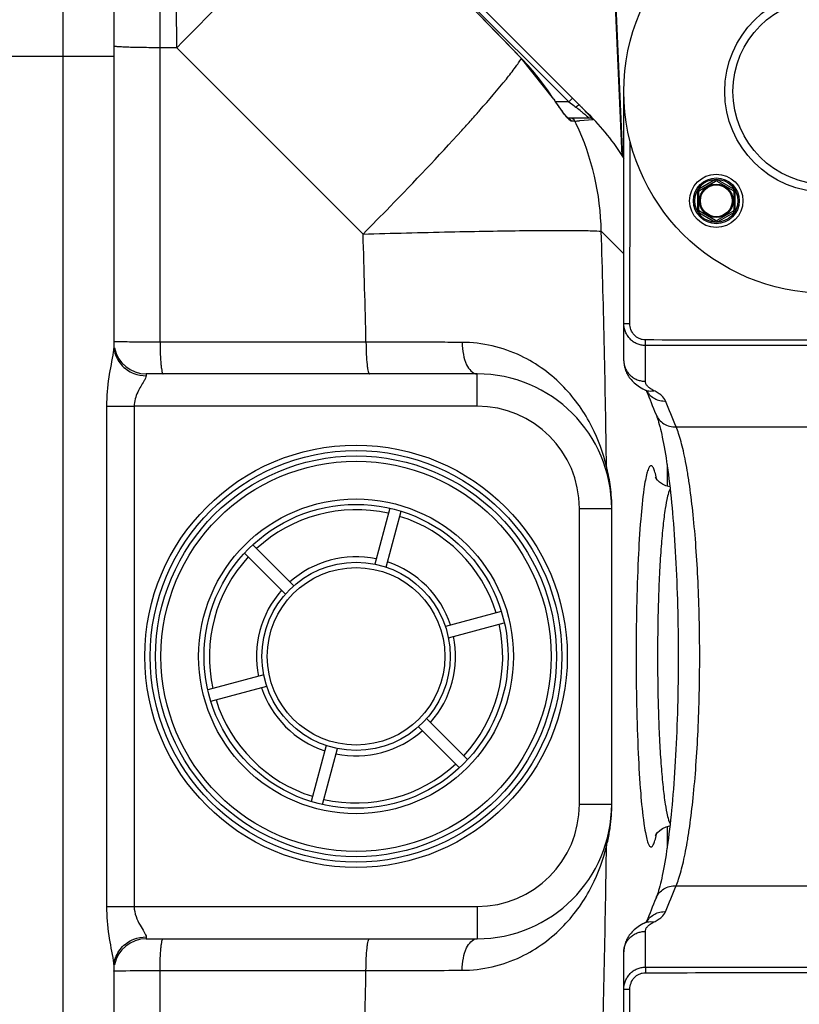
# Model space of a CAD drawing. Units: millimetres. Extents: x -1612 to 2638, y -81 to 2668.
# Drawn here: x -63 to 227, y 164 to 530 of the extents above; entities that cross this region are included whole.
import ezdxf

# ---------------------------------------------------------------- set-up
doc = ezdxf.new("R2010")
doc.units = ezdxf.units.MM
doc.header["$LTSCALE"] = 46.255
doc.layers.get('0').update_dxf_attribs({"linetype": 'CONTINUOUS'})
doc.layers.add('RUNDUNGEN', color=7, linetype='CONTINUOUS')

msp = doc.modelspace()

# ---------------------------------------------------------------- linework, layer by layer
at = {"color": 9, "linetype": 'Continuous'}
for p, q in [((-46.98, 625.213), (-46.98, -38.023)), ((69.978, 570.809), (141.08, 499.706)), ((-10.824, 410.394), (-10.824, 519.837)), ((-4.608, 519.837), (-10.824, 519.837)), ((64.64, 450.588), (-4.608, 519.837)), ((-27.98, 516.595), (-97.98, 516.595)), ((123.473, 515.865), (123.517, 515.907)), ((135.458, 500.755), (135.509, 500.787)), ((141.08, 499.706), (136.216, 499.706)), ((142.494, 501.12), (141.08, 499.706)), ((141.08, 499.706), (142.906, 498.337)), ((142.906, 498.337), (143.318, 498.028)), ((143.318, 498.028), (143.712, 497.732)), ((143.371, 492.591), (142.055, 492.591)), ((150.144, 493.001), (145.108, 492.665)), ((161.55, 443.206), (153.156, 451.601)), ((65.711, 410.394), (-10.824, 410.394)), ((-15.98, 398.595), (-15.98, 397.909)), ((107.02, 386.595), (107.02, 398.595)), ((-30.706, 386.595), (-30.706, 200.595)), ((-30.706, 386.595), (-20.428, 386.595)), ((107.02, 386.595), (-20.428, 386.593)), ((-20.428, 386.593), (-20.428, 200.597)), ((145.02, 238.595), (145.02, 348.595)), ((145.02, 348.595), (157.02, 348.595)), ((145.02, 238.595), (157.02, 238.595)), ((-30.706, 200.595), (-20.428, 200.595)), ((-20.428, 200.597), (107.02, 200.595)), ((107.02, 200.595), (107.02, 188.595)), ((-15.98, 189.281), (-15.98, 188.595)), ((-10.824, 67.353), (-10.824, 176.796)), ((-10.824, 176.796), (65.711, 176.796))]:
    msp.add_line(p, q, dxfattribs=at)
at = {"color": 7, "linetype": 'Continuous'}
for p, q in [((-27.98, 608.015), (-27.98, 409.219)), ((148.298, 495.317), (56.309, 587.306)), ((135.509, 500.787), (123.517, 515.907)), ((138.48, 496.475), (138.047, 497.063)), ((148.62, 493.706), (140.805, 493.706)), ((107.02, 398.595), (-15.98, 398.595)), ((177.587, 364.96), (177.587, 356.91)), ((74.529, 348.693), (68.958, 327.9)), ((157.02, 238.595), (157.02, 348.595)), ((73.164, 326.773), (78.735, 347.566)), ((38.859, 319.835), (23.637, 335.056)), ((20.558, 331.977), (35.78, 316.756)), ((115.991, 310.31), (95.198, 304.739)), ((96.325, 300.533), (117.118, 306.104)), ((27.714, 286.657), (6.922, 281.086)), ((8.049, 276.88), (28.841, 282.451)), ((85.181, 267.355), (100.402, 252.134)), ((103.481, 255.213), (88.26, 270.434)), ((50.876, 260.417), (45.304, 239.624)), ((49.51, 238.497), (55.082, 259.29)), ((177.587, 230.284), (177.587, 222.23)), ((-15.98, 188.595), (107.02, 188.595)), ((-27.98, 177.971), (-27.98, -20.825))]:
    msp.add_line(p, q, dxfattribs=at)
for points in [[(123.517, 515.907), (117.484, 522.123), (107.941, 531.939), (98.091, 542.05), (87.935, 552.456), (77.471, 563.157), (69.656, 571.137)], [(138.047, 497.063), (137.595, 497.693), (137.128, 498.36), (136.648, 499.06), (136.16, 499.79), (135.666, 500.543), (135.509, 500.787)], [(139.28, 495.433), (138.892, 495.93), (138.48, 496.475)], [(140.896, 493.623), (140.735, 493.77), (140.523, 493.982), (140.266, 494.257), (139.971, 494.593), (139.64, 494.986), (139.28, 495.433)], [(141.005, 493.536), (140.99, 493.546), (140.896, 493.623)], [(178.652, 356.663), (177.19, 357.002), (175.862, 357.609), (174.8, 358.364), (174.047, 359.12), (173.573, 359.76), (173.35, 360.148), (173.3, 360.253)], [(173.333, 227.044), (173.301, 226.948), (173.283, 226.901), (173.367, 227.076), (173.607, 227.483), (174.096, 228.127), (174.859, 228.876), (175.928, 229.619), (177.26, 230.212), (178.651, 230.52)]]:
    msp.add_lwpolyline(points, dxfattribs=at)
for centre, radius in [((236.55, 503.595), 75), ((236.55, 503.595), 37.5), ((236.55, 503.595), 34.5), ((195.891, 462.936), 9.9), ((195.891, 462.936), 6.225), ((195.891, 462.936), 6), ((62.02, 293.595), 76.5), ((62.02, 293.595), 74.5), ((62.02, 293.595), 56.5), ((62.02, 293.595), 35)]:
    msp.add_circle(centre, radius, dxfattribs=at)
at = {"color": 9, "linetype": 'Continuous'}
for radius in [78.5, 72.5, 58.5, 33]:
    msp.add_circle((62.02, 293.595), radius, dxfattribs=at)
for centre, radius, start, end in [((-10467.52, -9753.377), 14752.169, 44.1163316, 44.4159538), ((53.855, 448.339), 96.987, 32.71358, 44.12604), ((206.497, 546.306), 84.388, 212.66888, 215.4257), ((-393.826, 939.02), 669.023, 317.96855, 318.423913), ((-319.31, 872.787), 569.327, 318.43365, 318.64857), ((189.385, 534.126), 63.385, 215.42022, 216.96475), ((91.934, 428.695), 86.297, 52.88375, 53.12987), ((94.657, 432.264), 81.808, 51.37882, 52.89644), ((98.03, 436.512), 76.384, 51.06307, 51.36672), ((99.368, 438.168), 74.254, 50.77423, 51.0628), ((-458.834, 997.582), 756.519, 317.76444, 317.970518), ((129.834, 833.88), 341.557, 272.27142, 272.56311), ((55.662, 450.151), 97.437, 25.17864, 25.82148), ((54.763, 449.778), 98.409, 1.06141, 25.15224), ((-5056.792, 294.02), 5123.825, 1.301436, 1.751059), ((-5002.006, 293.615), 5157.582, 0.782569, 1.755352), ((-17.266, 409.234), 10.714, 180.06091, 191.95023), ((107.02, 348.595), 38, 0, 90), ((164.997, 363.669), 9.909, 177.75731, 194.40537), ((95.307, 348.474), 61.785, 14.06078, 14.60848), ((95.246, 348.459), 61.848, 7.62556, 14.06058), ((95.243, 348.459), 61.851, 0.0002, 7.62518), ((62.02, 293.595), 54.5, 77.28947, 132.71053), ((62.02, 293.595), 54.5, 17.28947, 72.71053), ((62.02, 293.595), 54.5, 137.28947, 192.71053), ((62.02, 293.595), 37, 78.37338, 131.62662), ((62.02, 293.595), 37, 18.37338, 71.62662), ((62.02, 293.595), 37, 138.37338, 191.62662), ((62.02, 293.595), 54.5, 317.28947, 12.71053), ((62.02, 293.595), 37, 318.37338, 11.62662), ((62.02, 293.595), 37, 198.37338, 251.62662), ((62.02, 293.595), 54.5, 197.28947, 252.71053), ((62.02, 293.595), 37, 258.37338, 311.62662), ((62.02, 293.595), 54.5, 257.28947, 312.71053), ((107.02, 238.595), 38, 270, 360), ((95.561, 238.709), 61.533, 351.86536, 0.02071), ((95.213, 238.741), 61.883, 345.39092, 349.90066), ((95.799, 238.636), 61.287, 349.90158, 351.90126), ((164.965, 223.507), 9.877, 165.47034, 182.16943), ((-5002.005, 293.575), 5157.58, 358.244653, 359.217436), ((-17.267, 177.956), 10.713, 168.0496, 179.93904), ((-5056.793, 293.112), 5123.824, 358.249595, 358.699218)]:
    msp.add_arc(centre, radius, start, end, dxfattribs=at)
at = {"color": 7, "linetype": 'Continuous'}
for centre, radius, start, end in [((77.452, 430.814), 95.706, 44.59992, 44.99998), ((79.1, 432.436), 93.394, 43.85506, 44.60173), ((80.837, 434.107), 90.984, 43.50747, 43.85361), ((84.153, 437.243), 86.419, 42.04944, 43.5133), ((77.587, 424.607), 100, 32.74838, 45), ((-15.98, 410.595), 12, 191.25, 270), ((107.02, 348.595), 50, 0, 90), ((107.02, 238.595), 50, 270, 360), ((-15.98, 176.595), 12, 90, 168.75)]:
    msp.add_arc(centre, radius, start, end, dxfattribs=at)
at = {"color": 9, "linetype": 'Continuous'}
for points, knots in [([(-10.824, 519.837), (-10.814, 536.48), (-10.654, 564.911), (-10.26, 593.345), (-9.846, 605.128)], [0, 0, 0, 0, 0.5853256, 1, 1, 1, 1]), ([(-4.608, 519.837), (-4.661, 536.465), (-5.239, 559.878), (-7.431, 588.303), (-8.909, 600.107), (-9.846, 605.128)], [0, 0, 0, 0, 0.5832547, 0.8208086, 1, 1, 1, 1]), ([(-4.608, 519.837), (6.832, 531.376), (22.626, 547.621), (41.118, 567.696), (48.4, 576.006), (51.331, 579.605)], [0, 0, 0, 0, 0.5953424, 0.8299361, 1, 1, 1, 1]), ([(-10.824, 519.837), (-13.053, 519.844), (-16.271, 519.872), (-20.346, 519.953), (-22.895, 520.027), (-24.968, 520.113), (-26.379, 520.198), (-27.203, 520.275), (-27.621, 520.329), (-27.831, 520.375), (-27.98, 520.42), (-27.98, 520.453)], [0, 0, 0, 0, 0.3888831, 0.5614377, 0.7112797, 0.8334704, 0.9240624, 0.9564198, 0.9798388, 0.9942484, 1, 1, 1, 1]), ([(108.068, 496.647), (111.407, 500.441), (115.906, 505.661), (120.956, 512.142), (122.779, 514.731), (123.473, 515.865)], [0, 0, 0, 0, 0.6151233, 0.83816, 1, 1, 1, 1]), ([(145.126, 498.488), (145.059, 498.555), (144.71, 498.477), (144.496, 498.333), (144.339, 498.227)], [0, 0, 0, 0, 0.3316863, 1, 1, 1, 1]), ([(140.627, 493.704), (140.48, 493.863), (139.821, 494.607), (139.208, 495.391), (138.74, 496.012)], [0, 0, 0, 0, 0.2180265, 1, 1, 1, 1]), ([(146.325, 495.69), (146.544, 495.511), (147.247, 494.929), (147.942, 494.336), (148.407, 493.912)], [0, 0, 0, 0, 0.3102554, 1, 1, 1, 1]), ([(142.055, 492.591), (141.84, 492.591), (141.311, 493.01), (140.894, 493.415), (140.627, 493.704)], [0, 0, 0, 0, 0.3542004, 1, 1, 1, 1]), ([(148.598, 493.733), (148.604, 493.726), (148.607, 493.723), (148.623, 493.706), (148.62, 493.706)], [0, 0, 0, 0, 0.7814091, 1, 1, 1, 1]), ([(64.64, 450.588), (67.993, 453.979), (80.389, 466.63), (92.584, 479.482), (101.284, 489.065)], [0, 0, 0, 0, 0.2692285, 1, 1, 1, 1]), ([(64.64, 450.588), (75.393, 450.895), (90.986, 451.293), (110.878, 451.682), (123.647, 451.872), (134.438, 451.96), (142.949, 451.971), (148.928, 451.851), (152.057, 451.752), (153.156, 451.601)], [0, 0, 0, 0, 0.3644856, 0.528516, 0.6741405, 0.7971898, 0.894188, 0.9624282, 1, 1, 1, 1]), ([(-10.824, 410.394), (-14.596, 410.398), (-19.624, 410.402), (-25.281, 410.497), (-27.17, 410.519), (-27.8, 410.567)], [0, 0, 0, 0, 0.6665217, 0.8883196, 1, 1, 1, 1]), ([(-10.824, 410.394), (-10.822, 408.884), (-10.768, 406.099), (-10.569, 402.813), (-10.334, 400.705), (-10.134, 399.597), (-9.976, 398.969), (-9.766, 398.595), (-9.659, 398.595)], [0, 0, 0, 0, 0.3787344, 0.6991472, 0.8222551, 0.9146612, 0.9733601, 1, 1, 1, 1]), ([(101.439, 410.317), (98.603, 410.322), (86.694, 410.344), (74.785, 410.371), (65.711, 410.394)], [0, 0, 0, 0, 0.2381145, 1, 1, 1, 1]), ([(65.714, 410.394), (65.717, 408.884), (65.776, 406.097), (65.998, 402.813), (66.259, 400.702), (66.482, 399.599), (66.66, 398.954), (66.898, 398.595), (67.01, 398.595)], [0, 0, 0, 0, 0.3776387, 0.6972753, 0.820229, 0.9127219, 0.9719105, 1, 1, 1, 1]), ([(101.439, 410.317), (101.455, 408.807), (101.767, 405.921), (102.915, 401.694), (105.291, 398.595), (107.02, 398.595)], [0, 0, 0, 0, 0.330507, 0.6215917, 1, 1, 1, 1]), ([(155.095, 364.057), (153.883, 369.187), (150.009, 379.917), (139.591, 394.766), (123.139, 406.959), (108.899, 410.304), (101.439, 410.317)], [0, 0, 0, 0, 0.2079917, 0.4453397, 0.7056497, 1, 1, 1, 1]), ([(-28.226, 406.795), (-28.715, 403.645), (-30.135, 397), (-30.7, 390.198), (-30.706, 386.595)], [0, 0, 0, 0, 0.4694083, 1, 1, 1, 1]), ([(-27.98, 409.211), (-27.98, 409.038), (-28.013, 408.228), (-28.128, 407.425), (-28.226, 406.795)], [0, 0, 0, 0, 0.2137425, 1, 1, 1, 1]), ([(-27.748, 407.015), (-27.365, 405.201), (-25.586, 401.678), (-22.346, 399.461), (-20.572, 398.77)], [0, 0, 0, 0, 0.4933776, 1, 1, 1, 1]), ([(-16.839, 395.862), (-17.615, 394.536), (-19.432, 391.74), (-20.425, 388.4), (-20.429, 386.593)], [0, 0, 0, 0, 0.4595568, 1, 1, 1, 1]), ([(-15.98, 397.909), (-15.981, 397.603), (-16.26, 396.883), (-16.617, 396.241), (-16.839, 395.862)], [0, 0, 0, 0, 0.4108888, 1, 1, 1, 1]), ([(173.661, 359.739), (173.499, 360.535), (173.189, 361.867), (172.696, 363.358), (172.247, 364.114), (171.946, 364.428), (171.579, 364.513), (171.241, 364.312), (170.95, 363.927), (170.507, 363.047), (170.015, 361.42), (169.467, 358.879), (169.155, 356.915), (168.996, 355.807)], [0, 0, 0, 0, 0.1667273, 0.2811116, 0.3194877, 0.3469846, 0.3679909, 0.3909854, 0.4228777, 0.4665184, 0.5922403, 0.7703508, 1, 1, 1, 1]), ([(168.996, 355.807), (168.462, 352.094), (167.623, 343.423), (166.398, 322.688), (166.097, 305.661), (166.097, 293.595)], [0, 0, 0, 0, 0.1805973, 0.4190849, 1, 1, 1, 1]), ([(178.754, 355.8), (178.292, 354.962), (177.611, 352.514), (176.767, 348), (176.006, 341.783), (175.329, 334.086), (174.779, 325.125), (174.218, 311.49), (174.062, 300.866), (174.062, 293.595)], [0, 0, 0, 0, 0.0459088, 0.1200836, 0.2209533, 0.3457089, 0.4906607, 0.651357, 1, 1, 1, 1]), ([(166.097, 293.595), (166.097, 281.558), (166.397, 264.566), (167.616, 243.863), (168.451, 235.195), (168.982, 231.479)], [0, 0, 0, 0, 0.5804323, 0.8189989, 1, 1, 1, 1]), ([(174.062, 293.595), (174.062, 286.325), (174.218, 275.701), (174.778, 262.068), (175.329, 253.107), (176.006, 245.41), (176.767, 239.193), (177.61, 234.678), (178.291, 232.23), (178.753, 231.391)], [0, 0, 0, 0, 0.3486164, 0.5093057, 0.6542553, 0.7790119, 0.8798875, 0.9540739, 1, 1, 1, 1]), ([(168.982, 231.479), (169.141, 230.362), (169.454, 228.38), (170.004, 225.814), (170.497, 224.169), (170.941, 223.277), (171.233, 222.886), (171.571, 222.678), (171.94, 222.758), (172.243, 223.07), (172.693, 223.825), (173.188, 225.319), (173.499, 226.654), (173.661, 227.452)], [0, 0, 0, 0, 0.2300958, 0.4086981, 0.5349213, 0.5787916, 0.6108714, 0.6339415, 0.6548224, 0.6820642, 0.7201439, 0.8339008, 1, 1, 1, 1]), ([(101.439, 176.873), (108.898, 176.888), (123.137, 180.23), (139.589, 192.421), (150.01, 207.269), (153.884, 218.001), (155.095, 223.133)], [0, 0, 0, 0, 0.2943138, 0.5546152, 0.7919485, 1, 1, 1, 1]), ([(-30.706, 200.595), (-30.701, 196.997), (-30.136, 190.205), (-28.72, 183.568), (-28.23, 180.421)], [0, 0, 0, 0, 0.5304112, 1, 1, 1, 1]), ([(-20.429, 200.597), (-20.426, 199.325), (-19.926, 196.869), (-18.364, 193.79), (-16.985, 191.633), (-16.206, 190.189), (-15.981, 189.553), (-15.98, 189.281)], [0, 0, 0, 0, 0.3104623, 0.5972945, 0.8403, 0.9337443, 1, 1, 1, 1]), ([(-27.748, 180.175), (-27.365, 181.989), (-25.586, 185.512), (-22.346, 187.728), (-20.572, 188.42)], [0, 0, 0, 0, 0.49337, 1, 1, 1, 1]), ([(-10.824, 176.796), (-10.822, 178.306), (-10.768, 181.091), (-10.569, 184.377), (-10.334, 186.485), (-10.134, 187.593), (-9.976, 188.221), (-9.766, 188.595), (-9.659, 188.595)], [0, 0, 0, 0, 0.3787342, 0.6991469, 0.8222549, 0.914661, 0.97336, 1, 1, 1, 1]), ([(65.714, 176.796), (65.717, 178.306), (65.776, 181.093), (65.998, 184.377), (66.259, 186.488), (66.482, 187.591), (66.66, 188.236), (66.898, 188.595), (67.01, 188.595)], [0, 0, 0, 0, 0.3776387, 0.6972752, 0.8202289, 0.9127218, 0.9719105, 1, 1, 1, 1]), ([(101.438, 176.873), (101.455, 178.383), (101.766, 181.27), (102.914, 185.497), (105.291, 188.596), (107.02, 188.596)], [0, 0, 0, 0, 0.3305142, 0.6216074, 1, 1, 1, 1]), ([(-28.23, 180.421), (-28.194, 180.192), (-28.075, 179.382), (-27.98, 178.565), (-27.98, 177.979)], [0, 0, 0, 0, 0.283133, 1, 1, 1, 1]), ([(-27.98, 176.595), (-27.981, 176.634), (-27.734, 176.591), (-27.477, 176.666), (-26.855, 176.653), (-26.416, 176.675), (-26.152, 176.681)], [0, 0, 0, 0, 0.0645494, 0.2541525, 0.5671489, 1, 1, 1, 1]), ([(-26.152, 176.681), (-25.272, 176.701), (-20.163, 176.775), (-15.053, 176.791), (-10.824, 176.796)], [0, 0, 0, 0, 0.1723212, 1, 1, 1, 1]), ([(65.711, 176.796), (68.803, 176.804), (80.712, 176.832), (92.622, 176.857), (101.439, 176.873)], [0, 0, 0, 0, 0.2596389, 1, 1, 1, 1])]:
    msp.add_open_spline(points, degree=3, knots=knots, dxfattribs=at)
for points in [[(144.339, 498.227), (144.118, 498.078), (143.911, 497.909), (143.712, 497.732)], [(142.055, 492.591), (141.837, 493.042), (141.41, 493.428), (140.938, 493.595)], [(143.371, 492.591), (143.06, 493.222), (142.284, 493.706), (141.58, 493.706)], [(148.407, 493.912), (148.471, 493.853), (148.537, 493.795), (148.598, 493.733)], [(-20.572, 398.77), (-19.121, 398.204), (-17.538, 397.909), (-15.98, 397.909)], [(-20.572, 188.42), (-19.121, 188.986), (-17.538, 189.281), (-15.98, 189.281)]]:
    msp.add_open_spline(points, degree=3, dxfattribs=at)
at = {"color": 7, "linetype": 'Continuous'}
for points, knots in [([(148.325, 495.124), (148.549, 494.876), (149.154, 494.187), (149.772, 493.506), (150.12, 493.039)], [0, 0, 0, 0, 0.3646802, 1, 1, 1, 1]), ([(150.12, 493.039), (150.127, 493.03), (150.13, 493.023), (150.148, 493.002), (150.144, 493.001)], [0, 0, 0, 0, 0.7627467, 1, 1, 1, 1])]:
    msp.add_open_spline(points, degree=3, knots=knots, dxfattribs=at)
msp.add_open_spline([(150.144, 493.001), (149.782, 493.428), (149.18, 493.706), (148.62, 493.706)], degree=3, dxfattribs=at)
at = {"layer": 'RUNDUNGEN', "color": 7, "linetype": 'Continuous'}
for p, q in [((161.55, 403.434), (161.55, 503.595)), ((189.641, 466.833), (195.641, 470.298)), ((196.141, 470.298), (202.141, 466.833)), ((189.391, 459.472), (189.391, 466.4)), ((202.391, 466.4), (202.391, 459.472)), ((195.641, 455.575), (189.641, 459.039)), ((202.141, 459.039), (196.141, 455.575)), ((169.15, 392.777), (169.15, 392.777)), ((169.989, 392.301), (170.103, 392.023)), ((173.495, 383.53), (173.495, 383.53)), ((173.495, 203.66), (173.495, 203.66)), ((169.15, 194.413), (169.15, 194.413)), ((170.094, 195.146), (169.989, 194.889)), ((161.55, 83.595), (161.55, 183.756))]:
    msp.add_line(p, q, dxfattribs=at)
at = {"layer": 'RUNDUNGEN', "color": 9, "linetype": 'Continuous'}
for p, q in [((195.391, 470.731), (189.391, 467.266)), ((195.391, 470.731), (195.641, 470.298)), ((196.391, 470.731), (196.141, 470.298)), ((202.391, 467.266), (196.391, 470.731)), ((188.891, 466.4), (188.891, 459.472)), ((188.891, 466.4), (189.391, 466.4)), ((189.391, 467.266), (189.641, 466.833)), ((202.391, 467.266), (202.141, 466.833)), ((202.891, 466.4), (202.391, 466.4)), ((202.891, 459.472), (202.891, 466.4)), ((188.891, 459.472), (189.391, 459.472)), ((189.391, 458.606), (189.641, 459.039)), ((189.391, 458.606), (195.391, 455.142)), ((196.391, 455.142), (202.391, 458.606)), ((202.391, 458.606), (202.141, 459.039)), ((202.891, 459.472), (202.391, 459.472)), ((195.391, 455.142), (195.641, 455.575)), ((196.391, 455.142), (196.141, 455.575)), ((169.55, 395.855), (169.55, 409.129)), ((180.947, 378.862), (268.55, 378.862)), ((180.947, 208.328), (268.55, 208.328)), ((169.55, 178.067), (169.55, 191.335))]:
    msp.add_line(p, q, dxfattribs=at)
at = {"layer": 'RUNDUNGEN', "color": 7, "linetype": 'Continuous'}
for points in [[(161.55, 403.435), (161.554, 403.139), (161.579, 402.67), (161.625, 402.202), (161.693, 401.737), (161.783, 401.274), (161.894, 400.814), (162.027, 400.357), (162.182, 399.904), (162.359, 399.456), (162.557, 399.013), (162.777, 398.575), (163.019, 398.143), (163.284, 397.716), (163.574, 397.294), (163.888, 396.876), (164.23, 396.462), (164.601, 396.05), (165.001, 395.645), (165.427, 395.248), (165.879, 394.862), (166.354, 394.489), (166.857, 394.125), (167.392, 393.769), (167.965, 393.419), (168.586, 393.069), (169.15, 392.777)], [(169.15, 392.777), (169.308, 392.697), (169.501, 392.594), (169.67, 392.498), (169.816, 392.411), (169.94, 392.333), (170.043, 392.264), (170.126, 392.206), (170.189, 392.159), (170.233, 392.124), (170.26, 392.101), (170.271, 392.092)], [(173.495, 383.53), (173.658, 383.101), (173.846, 382.576), (174.044, 381.987), (174.251, 381.336), (174.465, 380.621), (174.685, 379.842), (174.91, 379.002), (175.139, 378.099), (175.37, 377.135), (175.604, 376.112), (175.838, 375.03), (176.072, 373.889), (176.306, 372.693), (176.539, 371.44), (176.77, 370.134), (176.999, 368.775), (177.226, 367.364), (177.449, 365.904), (177.669, 364.394), (177.886, 362.836), (178.099, 361.233), (178.307, 359.584), (178.511, 357.892), (178.71, 356.157), (178.904, 354.381), (179.093, 352.565), (179.276, 350.711), (179.454, 348.82), (179.626, 346.893), (179.792, 344.932), (179.952, 342.938), (180.106, 340.913), (180.254, 338.857), (180.395, 336.772), (180.529, 334.66), (180.657, 332.522), (180.778, 330.36), (180.892, 328.174), (180.999, 325.967), (181.099, 323.739), (181.192, 321.492), (181.278, 319.228), (181.356, 316.948), (181.427, 314.654), (181.491, 312.346), (181.547, 310.027), (181.596, 307.697), (181.638, 305.359), (181.672, 303.013), (181.698, 300.661), (181.717, 298.305), (181.728, 295.946), (181.732, 293.586), (181.728, 291.226), (181.717, 288.867), (181.698, 286.511), (181.671, 284.159), (181.637, 281.813), (181.596, 279.475), (181.547, 277.146), (181.49, 274.826), (181.427, 272.519), (181.355, 270.224), (181.277, 267.944), (181.191, 265.68), (181.098, 263.434), (180.998, 261.206), (180.891, 258.999), (180.777, 256.814), (180.656, 254.651), (180.528, 252.513), (180.394, 250.402), (180.252, 248.317), (180.105, 246.262), (179.951, 244.236), (179.791, 242.243), (179.625, 240.282), (179.453, 238.356), (179.275, 236.465), (179.091, 234.611), (178.902, 232.795), (178.708, 231.02), (178.509, 229.285), (178.305, 227.593), (178.097, 225.945), (177.884, 224.342), (177.668, 222.784), (177.447, 221.275), (177.224, 219.815), (176.997, 218.404), (176.768, 217.046), (176.537, 215.74), (176.304, 214.488), (176.07, 213.292), (175.836, 212.152), (175.602, 211.07), (175.369, 210.047), (175.137, 209.084), (174.909, 208.182), (174.684, 207.341), (174.464, 206.564), (174.249, 205.849), (174.043, 205.198), (173.845, 204.61), (173.657, 204.085), (173.495, 203.66)], [(169.15, 194.413), (168.578, 194.116), (167.957, 193.767), (167.384, 193.416), (166.85, 193.06), (166.347, 192.696), (165.872, 192.322), (165.42, 191.935), (164.994, 191.538), (164.595, 191.133), (164.223, 190.721), (163.882, 190.306), (163.567, 189.887), (163.278, 189.464), (163.014, 189.037), (162.771, 188.605), (162.552, 188.166), (162.354, 187.723), (162.178, 187.274), (162.023, 186.821), (161.891, 186.364), (161.78, 185.903), (161.691, 185.439), (161.623, 184.973), (161.578, 184.505), (161.554, 184.036), (161.55, 183.755)], [(170.253, 195.08), (170.267, 195.094), (170.271, 195.098), (170.26, 195.088), (170.232, 195.065), (170.187, 195.03), (170.124, 194.982), (170.041, 194.924), (169.938, 194.856), (169.814, 194.777), (169.667, 194.69), (169.498, 194.595), (169.304, 194.491), (169.15, 194.413)]]:
    msp.add_lwpolyline(points, dxfattribs=at)
msp.add_circle((195.891, 462.936), 8.5, dxfattribs=at)
at = {"layer": 'RUNDUNGEN', "color": 9, "linetype": 'Continuous'}
for radius in [8, 5.9]:
    msp.add_circle((195.891, 462.936), radius, dxfattribs=at)
at = {"layer": 'RUNDUNGEN', "color": 7, "linetype": 'Continuous'}
for centre, radius, start, end in [((-4631.784, 293.595), 4796.252, 2.222995, 3.292157), ((195.891, 469.865), 0.5, 60, 120), ((189.891, 466.4), 0.5, 120, 180), ((201.891, 466.4), 0.5, 0, 60), ((189.891, 459.472), 0.5, 180, 240), ((201.891, 459.472), 0.5, 300, 360), ((195.891, 456.008), 0.5, 240, 300), ((-383.693, 165.851), 598.2, 21.339303, 22.215215), ((-382.185, 420.736), 596.576, 337.781337, 338.661894)]:
    msp.add_arc(centre, radius, start, end, dxfattribs=at)
at = {"layer": 'RUNDUNGEN', "color": 9, "linetype": 'Continuous'}
for centre, radius, start, end in [((-4631.784, 293.595), 4796.494, 2.218265, 3.292157), ((195.891, 469.865), 1, 60, 120), ((189.891, 466.4), 1, 120, 180), ((201.891, 466.4), 1, 0, 60), ((189.891, 459.472), 1, 180, 240), ((201.891, 459.472), 1, 300, 360), ((195.891, 456.008), 1, 240, 300), ((176.228, 395.754), 7.083, 209.75995, 209.96747), ((-382.648, 158.692), 605.074, 21.33825, 22.323539), ((-384.358, 429.183), 606.916, 337.677953, 338.660252), ((176.228, 191.436), 7.083, 150.03253, 150.23997)]:
    msp.add_arc(centre, radius, start, end, dxfattribs=at)
for points, knots in [([(163.764, 417.328), (163.78, 428.582), (163.84, 451.09), (163.899, 473.598), (163.93, 484.851)], [0, 0, 0, 0, 0.5, 1, 1, 1, 1]), ([(161.55, 417.328), (161.55, 417.329), (161.555, 417.328), (161.562, 417.329), (161.576, 417.329), (161.604, 417.329), (161.653, 417.329), (161.726, 417.33), (161.818, 417.33), (161.93, 417.33), (162.059, 417.33), (162.262, 417.33), (162.55, 417.33), (162.928, 417.33), (163.337, 417.329), (163.62, 417.329), (163.764, 417.328)], [0, 0, 0, 0, 0.0012801, 0.0049583, 0.011028, 0.0194746, 0.043411, 0.0765381, 0.1185385, 0.1690095, 0.2274669, 0.2933497, 0.4447982, 0.6175585, 0.8050153, 1, 1, 1, 1]), ([(169.55, 409.129), (169.02, 409.129), (167.956, 409.238), (166.43, 409.719), (165.031, 410.497), (163.815, 411.535), (162.826, 412.79), (162.097, 414.21), (161.65, 415.74), (161.55, 416.8), (161.55, 417.328)], [0, 0, 0, 0, 0.1252236, 0.2504106, 0.375533, 0.5005734, 0.6255274, 0.7504028, 0.8752183, 1, 1, 1, 1]), ([(169.55, 411.203), (169.161, 411.204), (168.38, 411.289), (167.264, 411.658), (166.247, 412.25), (165.081, 413.291), (164.041, 414.987), (163.761, 416.553), (163.764, 417.328)], [0, 0, 0, 0, 0.1252399, 0.2504855, 0.3757413, 0.5010095, 0.7504485, 1, 1, 1, 1]), ([(169.55, 409.129), (169.549, 409.234), (169.548, 409.925), (169.549, 410.617), (169.55, 411.203)], [0, 0, 0, 0, 0.1515027, 1, 1, 1, 1]), ([(161.55, 403.434), (161.55, 402.939), (161.653, 401.943), (162.113, 400.51), (162.86, 399.19), (163.862, 398.035), (165.083, 397.088), (166.474, 396.385), (167.982, 395.952), (169.027, 395.855), (169.55, 395.855)], [0, 0, 0, 0, 0.1216687, 0.2438542, 0.3669884, 0.4913512, 0.6170304, 0.7439137, 0.8717111, 1, 1, 1, 1]), ([(172.725, 392.355), (172.249, 392.592), (171.402, 393.078), (170.371, 393.936), (169.803, 394.737), (169.585, 395.384), (169.55, 395.7), (169.55, 395.855)], [0, 0, 0, 0, 0.3224879, 0.5891783, 0.8085003, 0.9061979, 1, 1, 1, 1]), ([(169.15, 392.777), (169.683, 392.511), (170.878, 392.16), (172.117, 392.23), (172.725, 392.355)], [0, 0, 0, 0, 0.4900575, 1, 1, 1, 1]), ([(170.092, 392.216), (170.43, 391.631), (171.284, 390.545), (172.975, 389.334), (174.957, 388.612), (176.372, 388.491), (177.078, 388.521)], [0, 0, 0, 0, 0.2446855, 0.4924069, 0.7442198, 1, 1, 1, 1]), ([(177.078, 388.521), (176.761, 389.293), (175.835, 390.372), (174.256, 391.531), (173.266, 392.084), (172.725, 392.355)], [0, 0, 0, 0, 0.4251687, 0.6922156, 1, 1, 1, 1]), ([(173.495, 383.53), (173.773, 382.82), (174.57, 381.474), (176.351, 379.934), (178.548, 378.996), (180.149, 378.83), (180.947, 378.862)], [0, 0, 0, 0, 0.2446127, 0.491964, 0.7437418, 1, 1, 1, 1]), ([(180.947, 208.328), (181.293, 209.142), (181.96, 210.948), (182.853, 213.931), (183.712, 217.392), (184.533, 221.312), (185.31, 225.669), (186.315, 232.267), (187.402, 241.407), (188.423, 253.287), (189.172, 266.158), (189.63, 279.704), (189.784, 293.595), (189.63, 307.486), (189.172, 321.032), (188.423, 333.903), (187.402, 345.783), (186.315, 354.923), (185.31, 361.521), (184.533, 365.878), (183.712, 369.798), (182.853, 373.259), (181.96, 376.242), (181.293, 378.048), (180.947, 378.862)], [0, 0, 0, 0, 0.0154185, 0.0335214, 0.0542637, 0.0775656, 0.1033206, 0.1313995, 0.1939156, 0.2637313, 0.3392323, 0.4186269, 0.5, 0.5813731, 0.6607677, 0.7362687, 0.8060844, 0.8686005, 0.8966794, 0.9224344, 0.9457363, 0.9664786, 0.9845815, 1, 1, 1, 1]), ([(173.495, 203.66), (173.773, 204.37), (174.57, 205.716), (176.351, 207.256), (178.548, 208.194), (180.149, 208.36), (180.947, 208.328)], [0, 0, 0, 0, 0.2446127, 0.491964, 0.7437418, 1, 1, 1, 1]), ([(170.092, 194.974), (170.43, 195.559), (171.284, 196.645), (172.975, 197.856), (174.957, 198.578), (176.372, 198.699), (177.078, 198.669)], [0, 0, 0, 0, 0.2446855, 0.4924069, 0.7442198, 1, 1, 1, 1]), ([(172.725, 194.835), (173.266, 195.106), (174.256, 195.659), (175.835, 196.818), (176.761, 197.897), (177.078, 198.669)], [0, 0, 0, 0, 0.3077844, 0.5748313, 1, 1, 1, 1]), ([(169.15, 194.413), (169.683, 194.679), (170.878, 195.03), (172.117, 194.96), (172.725, 194.835)], [0, 0, 0, 0, 0.4900574, 1, 1, 1, 1]), ([(169.55, 191.335), (169.55, 191.49), (169.585, 191.806), (169.803, 192.453), (170.371, 193.254), (171.402, 194.112), (172.249, 194.598), (172.725, 194.835)], [0, 0, 0, 0, 0.0938021, 0.1914997, 0.4108216, 0.6775121, 1, 1, 1, 1]), ([(161.55, 183.756), (161.55, 184.251), (161.653, 185.247), (162.113, 186.68), (162.86, 188), (163.862, 189.155), (165.083, 190.102), (166.474, 190.805), (167.982, 191.238), (169.027, 191.335), (169.55, 191.335)], [0, 0, 0, 0, 0.1216687, 0.2438542, 0.3669884, 0.4913512, 0.6170304, 0.7439137, 0.8717111, 1, 1, 1, 1]), ([(161.55, 169.871), (161.55, 170.399), (161.65, 171.458), (162.097, 172.989), (162.826, 174.408), (163.816, 175.662), (165.032, 176.7), (166.43, 177.477), (167.956, 177.958), (169.02, 178.067), (169.55, 178.067)], [0, 0, 0, 0, 0.1247754, 0.2495856, 0.3744575, 0.4994102, 0.6244519, 0.7495778, 0.8747701, 1, 1, 1, 1]), ([(163.791, 169.871), (163.788, 170.643), (164.067, 172.201), (165.102, 173.89), (166.262, 174.926), (167.274, 175.515), (168.385, 175.883), (169.162, 175.967), (169.55, 175.968)], [0, 0, 0, 0, 0.2495513, 0.4989902, 0.6242585, 0.7495144, 0.87476, 1, 1, 1, 1]), ([(169.55, 178.067), (169.549, 177.961), (169.548, 177.261), (169.549, 176.562), (169.55, 175.968)], [0, 0, 0, 0, 0.1515024, 1, 1, 1, 1]), ([(161.55, 169.871), (161.55, 169.87), (161.556, 169.871), (161.562, 169.869), (161.576, 169.87), (161.594, 169.869), (161.619, 169.869), (161.661, 169.869), (161.727, 169.869), (161.821, 169.868), (161.933, 169.868), (162.064, 169.868), (162.27, 169.868), (162.562, 169.868), (162.944, 169.869), (163.359, 169.869), (163.645, 169.87), (163.791, 169.871)], [0, 0, 0, 0, 0.0012134, 0.0048262, 0.0108357, 0.0192279, 0.0299818, 0.0430735, 0.076134, 0.1180917, 0.1685428, 0.2270014, 0.2929042, 0.4444381, 0.6173222, 0.8049101, 1, 1, 1, 1]), ([(163.96, 102.425), (163.928, 113.666), (163.869, 136.148), (163.807, 158.63), (163.791, 169.871)], [0, 0, 0, 0, 0.5, 1, 1, 1, 1])]:
    msp.add_open_spline(points, degree=3, knots=knots, dxfattribs=at)
for points in [[(268.55, 411.099), (252.05, 411.107), (219.05, 411.14), (186.05, 411.179), (169.55, 411.203)], [(268.55, 409.163), (235.55, 409.157), (202.55, 409.145), (169.55, 409.129)], [(169.55, 178.067), (202.55, 178.051), (235.55, 178.037), (268.55, 178.031)], [(169.55, 175.968), (186.05, 175.993), (219.05, 176.034), (252.05, 176.07), (268.55, 176.08)]]:
    msp.add_open_spline(points, degree=3, dxfattribs=at)

doc.saveas('drawing.dxf')
